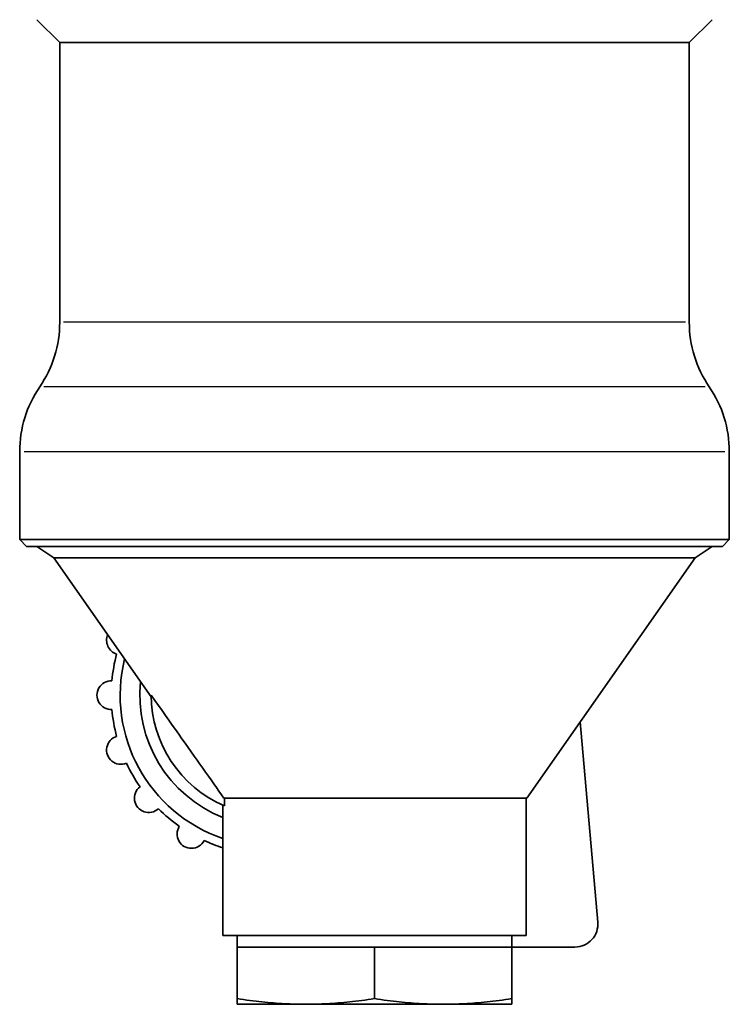
# Model space of a CAD drawing. Extents: x 59 to 331, y 69 to 542.
# Drawn here: x 269 to 331, y 192 to 278 of the extents above; entities that cross this region are included whole.
import ezdxf

# ---------------------------------------------------------------- set-up
doc = ezdxf.new("R2010")
doc.units = 0
doc.header["$LTSCALE"] = 2
doc.layers.add('Sichtbar (ISO)', color=7, linetype='Continuous', lineweight=35)
doc.layers.add('Sichtbar schmal (ISO)', color=7, linetype='Continuous', lineweight=25)

msp = doc.modelspace()

# ---------------------------------------------------------------- linework, layer by layer
at = {"layer": 'Sichtbar (ISO)'}
for p, q in [((272.502, 276.023), (270.502, 278.023)), ((327.502, 276.023), (329.502, 278.023)), ((327.502, 276.023), (272.502, 276.023)), ((272.502, 251.601), (272.502, 276.023)), ((327.502, 251.601), (327.502, 276.023)), ((269.002, 232.623), (269.002, 240.299)), ((331.002, 232.623), (331.002, 240.299)), ((331.002, 232.623), (269.002, 232.623)), ((269.602, 232.023), (269.002, 232.623)), ((330.402, 232.023), (331.002, 232.623)), ((330.402, 232.023), (269.602, 232.023)), ((271.996, 231.023), (270.502, 232.023)), ((328.008, 231.023), (329.502, 232.023)), ((271.996, 231.023), (328.008, 231.023)), ((280.503, 218.874), (271.996, 231.023)), ((313.304, 210.023), (328.008, 231.023)), ((319.512, 199.197), (317.98, 216.702)), ((286.852, 210.023), (313.304, 210.023)), ((286.904, 210.023), (286.904, 209.356)), ((313.252, 210.023), (313.252, 198.023)), ((286.752, 209.421), (286.752, 198.023)), ((286.752, 198.023), (313.252, 198.023)), ((288.002, 198.023), (288.002, 197.023)), ((312.002, 198.023), (312.002, 197.023)), ((294.002, 197.023), (288.002, 197.023)), ((288.002, 192.52), (288.002, 197.023)), ((300.002, 197.023), (294.002, 197.023)), ((300.002, 192.52), (300.002, 197.023)), ((306.002, 197.023), (300.002, 197.023)), ((312.002, 197.023), (306.002, 197.023)), ((312.002, 192.52), (312.002, 197.023)), ((317.519, 197.023), (312.002, 197.023)), ((288.002, 192.023), (288.002, 192.52)), ((294.002, 192.023), (288.002, 192.023)), ((306.002, 192.023), (294.002, 192.023)), ((312.002, 192.023), (306.002, 192.023)), ((312.002, 192.023), (312.002, 192.52))]:
    msp.add_line(p, q, dxfattribs=at)
at = {"layer": 'Sichtbar (ISO)', "flags": 128}
for points in [[(286.852, 210.023), (286.633, 210.332), (286.411, 210.646), (286.185, 210.965), (285.956, 211.289), (285.723, 211.618), (285.487, 211.952), (285.247, 212.292), (285.003, 212.637), (284.755, 212.987), (284.504, 213.344), (284.248, 213.706), (283.988, 214.074), (283.724, 214.449), (283.456, 214.829), (283.183, 215.216), (282.905, 215.61), (282.622, 216.011), (282.335, 216.418), (282.043, 216.833), (281.746, 217.255), (281.443, 217.685), (281.135, 218.122), (280.821, 218.568), (280.502, 219.021)], [(294.002, 192.023), (293.77, 192.024), (293.538, 192.026), (293.305, 192.03), (293.072, 192.036), (292.838, 192.043), (292.604, 192.052), (292.368, 192.062), (292.131, 192.075), (291.892, 192.088), (291.652, 192.104), (291.41, 192.121), (291.167, 192.14), (290.921, 192.161), (290.672, 192.184), (290.421, 192.208), (290.167, 192.235), (289.91, 192.263), (289.649, 192.293), (289.385, 192.326), (289.118, 192.36), (288.846, 192.397), (288.569, 192.436), (288.288, 192.477), (288.002, 192.52)], [(294.002, 192.023), (294.234, 192.024), (294.466, 192.026), (294.699, 192.03), (294.932, 192.036), (295.166, 192.043), (295.401, 192.052), (295.636, 192.062), (295.873, 192.075), (296.112, 192.088), (296.352, 192.104), (296.594, 192.121), (296.838, 192.14), (297.084, 192.161), (297.332, 192.184), (297.583, 192.208), (297.837, 192.235), (298.094, 192.263), (298.355, 192.293), (298.619, 192.326), (298.887, 192.36), (299.159, 192.397), (299.435, 192.436), (299.716, 192.477), (300.002, 192.52)], [(300.002, 192.52), (300.288, 192.477), (300.569, 192.436), (300.846, 192.397), (301.118, 192.36), (301.385, 192.326), (301.649, 192.293), (301.91, 192.263), (302.167, 192.235), (302.421, 192.208), (302.672, 192.184), (302.921, 192.161), (303.167, 192.14), (303.41, 192.121), (303.652, 192.104), (303.892, 192.088), (304.131, 192.075), (304.368, 192.062), (304.604, 192.052), (304.838, 192.043), (305.072, 192.036), (305.305, 192.03), (305.538, 192.026), (305.77, 192.024), (306.002, 192.023)], [(306.002, 192.023), (306.234, 192.024), (306.466, 192.026), (306.699, 192.03), (306.932, 192.036), (307.166, 192.043), (307.401, 192.052), (307.636, 192.062), (307.873, 192.075), (308.112, 192.088), (308.352, 192.104), (308.594, 192.121), (308.838, 192.14), (309.084, 192.161), (309.332, 192.184), (309.583, 192.208), (309.837, 192.235), (310.094, 192.263), (310.355, 192.293), (310.619, 192.326), (310.887, 192.36), (311.159, 192.397), (311.435, 192.436), (311.716, 192.477), (312.002, 192.52)]]:
    msp.add_lwpolyline(points, dxfattribs=at)
at = {"layer": 'Sichtbar (ISO)'}
for centre, radius, start, end in [((262.502, 251.601), 10, 325.58849, 0), ((337.502, 251.601), 10, 180, 214.41151), ((279.002, 240.299), 10, 145.58849, 180), ((321.002, 240.299), 10, 0, 34.41151), ((277.846, 223.811), 1.25, 156.63501, 252.5587), ((291.002, 219.023), 14, 165.1174, 174.8826), ((291.002, 219.023), 13.22, 166.07241, 251.24739), ((277.002, 219.023), 1.25, 87.4413, 272.5587), ((291.002, 219.023), 11.5, 174.04971, 248.31119), ((291.002, 219.023), 10.5, 180.00771, 247.02661), ((291.002, 219.023), 14, 185.1174, 194.8826), ((277.846, 214.235), 1.25, 107.4413, 292.5587), ((291.002, 219.023), 14, 205.1174, 214.8826), ((280.277, 210.024), 1.25, 127.4413, 312.5587), ((291.002, 219.023), 14, 225.1174, 234.8826), ((284.002, 206.898), 1.25, 147.4413, 332.5587), ((291.002, 219.023), 14, 245.1174, 252.32776), ((317.519, 199.023), 2, 270, 5)]:
    msp.add_arc(centre, radius, start, end, dxfattribs=at)
at = {"layer": 'Sichtbar schmal (ISO)'}
for p, q in [((327.164, 251.601), (272.841, 251.601)), ((328.892, 245.95), (271.112, 245.95)), ((269.384, 240.299), (330.62, 240.299))]:
    msp.add_line(p, q, dxfattribs=at)

doc.saveas('drawing.dxf')
